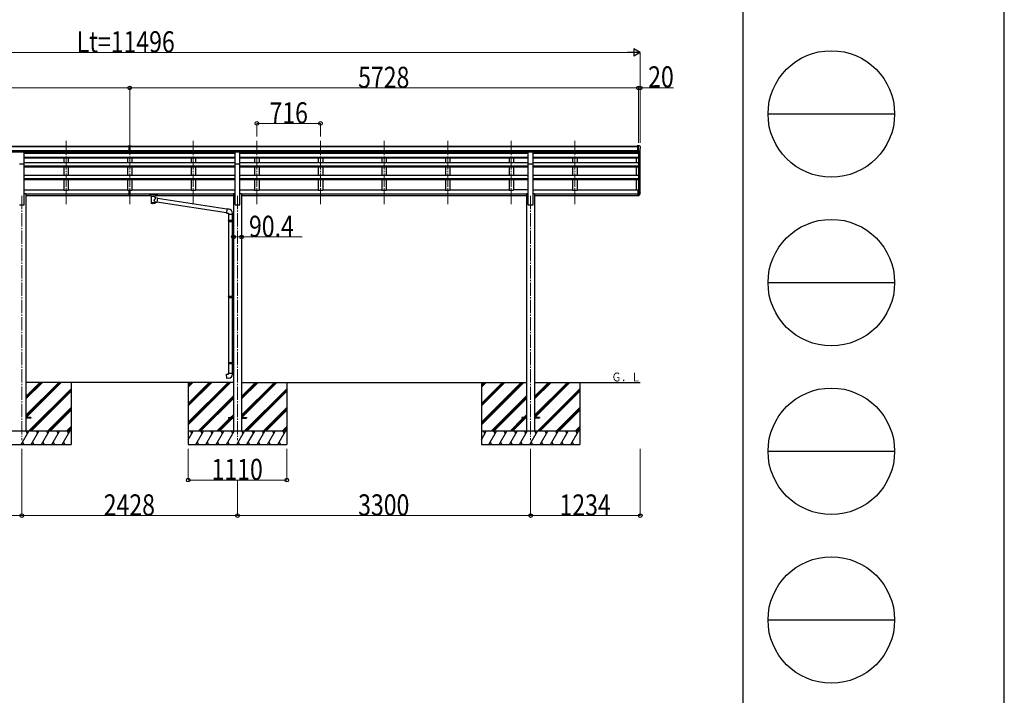
# Model space of a CAD drawing. Units: millimetres. Extents: x 0 to 79895, y 0 to 56430.
# Drawn here: x 68810 to 79895, y 5991 to 13602 of the extents above; entities that cross this region are included whole.
import ezdxf

# ---------------------------------------------------------------- set-up
doc = ezdxf.new("R2010")
doc.units = ezdxf.units.MM
doc.linetypes.add('YCENTER_1', pattern=[13, 10, -1, 1, -1])
for name, color, linetype, lineweight in [('USER1', 3, 'Continuous', 13), ('YKK_12', 2, 'Continuous', 13), ('YKK_13', 4, 'Continuous', 30), ('YKK_A1', 4, 'Continuous', 30), ('YKK_D', 6, 'Continuous', 13), ('YKK_ZWAK', 7, 'Continuous', 30)]:
    doc.layers.add(name, color=color, linetype=linetype, lineweight=lineweight)
doc.styles.add('text-b', font='extslim2.shx', dxfattribs={"width": 0.8, "bigfont": 'extfont2.shx'})

msp = doc.modelspace()

# ---------------------------------------------------------------- linework, layer by layer
at = {"layer": 'YKK_12', "linetype": 'YCENTER_1', "ltscale": 15}
for p, q in [((69332.54638122, 11522.32746298), (69332.54638122, 12237.21601178)), ((70048.54638122, 11522.32746298), (70048.54638122, 12237.21601178)), ((70764.54638122, 11522.32746298), (70764.54638122, 12237.21601178)), ((71480.54638122, 11522.32746298), (71480.54638122, 12237.21601178)), ((72196.54638122, 11522.32746298), (72196.54638122, 12237.21601178)), ((72912.54638122, 11522.32746298), (72912.54638122, 12237.21601178)), ((73628.54638122, 11522.32746298), (73628.54638122, 12237.21601178)), ((74344.54638122, 11522.32746298), (74344.54638122, 12237.21601178)), ((75060.54638122, 11522.32746298), (75060.54638122, 12237.21601178)), ((68834.54660785, 11616.12187248), (68834.54660785, 8866.12247737)), ((71262.54638122, 11616.12187248), (71262.54638122, 8866.12247737)), ((74562.54660785, 11616.12187248), (74562.54660785, 8866.12247737))]:
    msp.add_line(p, q, dxfattribs=at)
at = {"layer": 'YKK_13'}
for p, q in [((68862.04660785, 12109.35561958), (68807.04660785, 12109.35561958)), ((68862.04660785, 11977.65276162), (68862.04660785, 12109.35561958)), ((70032.04674177, 12179.40191463), (70050.04674177, 12179.55899825)), ((70032.04674177, 12171.55899825), (70032.04674177, 12179.40191463)), ((70032.04674177, 12171.55899825), (70042.04674177, 12171.55899825)), ((70042.04674177, 12107.93116131), (70042.04674177, 12173.27171109)), ((70048.54674177, 12170.74163205), (70042.04674177, 12171.13918908)), ((70042.04674177, 12169.55899825), (70055.04674177, 12169.55899825)), ((70042.04674177, 12128.03886851), (70048.54674177, 12127.8762744)), ((70045.30432876, 12126.85595565), (70042.04674177, 12126.93683415)), ((70042.04674177, 12108.9952318), (70048.54674177, 12108.59767477)), ((70048.54674177, 12107.53360428), (70042.04674177, 12107.93116131)), ((70048.54674177, 12126.7754366), (70045.30432876, 12126.85595565)), ((70048.54674177, 12127.8762744), (70055.04674177, 12128.03886851)), ((70051.78915478, 12126.85595565), (70048.54674177, 12126.7754366)), ((70048.54674177, 12108.59767477), (70055.04674177, 12108.9952318)), ((70055.04674177, 12107.93116131), (70048.54674177, 12107.53360428)), ((70055.04674177, 12171.07957957), (70048.54732309, 12170.76227168)), ((70050.04674177, 12179.55899825), (70065.04674177, 12179.42809523)), ((70055.04674177, 12126.93683415), (70051.78915478, 12126.85595565)), ((70055.04674177, 12107.93116131), (70055.04674177, 12173.20848238)), ((70055.04674177, 12171.60263259), (70065.04674177, 12171.68990126)), ((70065.04674177, 12171.68990126), (70065.04674177, 12179.42809523)), ((71290.04638122, 12109.35561958), (71235.04638122, 12109.35561958)), ((71235.04638122, 11977.65276162), (71235.04638122, 12109.35561958)), ((71290.04638122, 11977.65276162), (71290.04638122, 12109.35561958)), ((74590.04660785, 12109.35561958), (74535.04660785, 12109.35561958)), ((74535.04660785, 11977.65276162), (74535.04660785, 12109.35561958)), ((74590.04660785, 11977.65276162), (74590.04660785, 12109.35561958)), ((68807.04660785, 11977.65276162), (68862.04660785, 11977.65276162)), ((71235.04638122, 11977.65276162), (71290.04638122, 11977.65276162)), ((74535.04660785, 11977.65276162), (74590.04660785, 11977.65276162)), ((70042.04716184, 11643.10716307), (70042.04716184, 11680.59043376)), ((70042.04716184, 11643.10716307), (70055.04716184, 11643.10716307)), ((70042.04716184, 11620.86464587), (70042.04716184, 11643.10716307)), ((70055.04716184, 11643.10716307), (70055.04716184, 11680.59043376)), ((70055.04716184, 11620.86464587), (70055.04716184, 11643.10716307)), ((75770.04661452, 11681.41876407), (75770.04661452, 11620.35602173)), ((75770.04661452, 11681.41876407), (75776.54661452, 11681.41876407)), ((75770.04661452, 11643.10716307), (75776.54661452, 11643.10716307)), ((75776.54661452, 11681.41876407), (75776.54661452, 11619.53650191)), ((75782.97962723, 11637.45716307), (75792.73429325, 11655.87218411)), ((75794.15438029, 11655.37816863), (75783.9899902, 11636.20716307)), ((70042.04716184, 11637.70716307), (70055.04716184, 11637.70716307)), ((70042.04716184, 11621.92871637), (70048.54716184, 11621.53115934)), ((70048.54716184, 11620.46708884), (70042.04716184, 11620.86464587)), ((70048.54716184, 11621.53115934), (70055.04716184, 11621.92871637)), ((70055.04716184, 11620.86464587), (70048.54716184, 11620.46708884)), ((70270.04633722, 11634.64307449), (70270.08463175, 11634.83868198)), ((70270.04633722, 11634.64307449), (70270.04633722, 11623.88410397)), ((70270.04633722, 11634.45161694), (70270.04633722, 11632.91039755)), ((70270.04633722, 11623.88410397), (70270.08463175, 11623.68849647)), ((70270.08463175, 11634.83868198), (70270.16723375, 11634.97666226)), ((70270.08463175, 11623.68849647), (70270.16723375, 11623.5505162)), ((70270.16723375, 11634.97666226), (70270.26523763, 11635.06918232)), ((70270.16723375, 11623.5505162), (70270.26523763, 11623.45799614)), ((70270.26523763, 11635.06918232), (70270.36631955, 11635.1298123)), ((70270.26523763, 11623.45799614), (70270.36631955, 11623.39736615)), ((70270.36631955, 11635.1298123), (70270.48722754, 11635.17642599)), ((70270.36631955, 11623.39736615), (70270.48722754, 11623.35075247)), ((70270.48722754, 11635.17642599), (70270.78020757, 11635.23735682)), ((70270.48722754, 11623.35075247), (70270.78020757, 11623.28982164)), ((70270.78020757, 11635.23735682), (70271.27023974, 11635.28479758)), ((70270.78020757, 11623.28982164), (70271.27023974, 11623.24238088)), ((70271.27023974, 11635.28479758), (70271.81208903, 11635.30553146)), ((70271.27023974, 11623.24238088), (70271.81208903, 11623.221647)), ((70271.81208903, 11635.30553146), (70272.04633722, 11635.30747619)), ((70271.81208903, 11623.221647), (70272.04633722, 11623.21970226)), ((70272.04633722, 11635.30747619), (70355.04633722, 11635.30747619)), ((70272.04633722, 11633.12959983), (70355.04633722, 11633.12959983)), ((70272.04633722, 11623.21970226), (70286.54633722, 11623.21970226)), ((70286.54633722, 11616.41160271), (70286.54633722, 11626.68781205)), ((70286.58591682, 11616.46879823), (70286.56084821, 11616.1128939)), ((70286.56084821, 11616.1128939), (70286.80738878, 11615.15495821)), ((70286.80738878, 11615.15495821), (70287.32770577, 11614.27241204)), ((70287.32770577, 11614.27241204), (70288.13180536, 11613.43311975)), ((70288.13180536, 11613.43311975), (70289.2454435, 11612.6353941)), ((70289.2454435, 11612.6353941), (70290.64628342, 11611.91098207)), ((70290.64605735, 11611.91109897), (70290.62922755, 11531.61999218)), ((70336.44633722, 11611.92322034), (70336.67858706, 11612.01646114)), ((70336.44633722, 11594.33899826), (70336.44633722, 11611.92322034)), ((70361.66820561, 11590.43088895), (70336.44633722, 11594.34375218)), ((70336.46344716, 11531.61999218), (70336.44633714, 11548.24790172)), ((70336.44633722, 11547.99587847), (70354.64688903, 11545.1722863)), ((70336.67858706, 11612.01646114), (70338.03493835, 11612.75200789)), ((70338.03493835, 11612.75200789), (70339.1471652, 11613.59929397)), ((70339.1471652, 11613.59929397), (70339.90469922, 11614.46490712)), ((70339.90469922, 11614.46490712), (70340.36576088, 11615.36369876)), ((70340.36576088, 11615.36369876), (70340.53650608, 11616.25024438)), ((70340.54633722, 11616.41160271), (70340.54633722, 11626.68781205)), ((70340.54633722, 11623.21970226), (70355.04633722, 11623.21970226)), ((70361.66820561, 11590.43088895), (70354.64688903, 11545.1722863)), ((71139.58384492, 11425.18171959), (70354.91696315, 11546.91315311)), ((70355.04633722, 11635.30747619), (70355.39891409, 11635.30303904)), ((70355.04633722, 11623.21970226), (70355.39891409, 11623.22413942)), ((70355.39891409, 11635.30303904), (70355.92874343, 11635.2775069)), ((70355.39891409, 11623.22413942), (70355.92874343, 11623.24967156)), ((70355.92874343, 11635.2775069), (70356.37836923, 11635.22717603)), ((70355.92874343, 11623.24967156), (70356.37836923, 11623.30000242)), ((70356.37836923, 11635.22717603), (70356.68210072, 11635.14939239)), ((70356.37836923, 11623.30000242), (70356.68210072, 11623.37778607)), ((70356.68210072, 11635.14939239), (70356.8514756, 11635.05040254)), ((70356.68210072, 11623.37778607), (70356.8514756, 11623.47677592)), ((70356.8514756, 11635.05040254), (70356.97117488, 11634.91223363)), ((70356.8514756, 11623.47677592), (70356.97117488, 11623.61494482)), ((70356.97117488, 11634.91223363), (70357.03854583, 11634.73259308)), ((70356.97117488, 11623.61494482), (70357.03854583, 11623.79458538)), ((70357.03854583, 11634.73259308), (70357.04633722, 11634.64307449)), ((70357.03854583, 11623.79458538), (70357.04633722, 11623.88410397)), ((70357.04633722, 11634.64307449), (70357.04633722, 11623.88410397)), ((71143.25253027, 11467.11498504), (70361.35572507, 11588.41667518)), ((75770.04661452, 11637.70716307), (75776.54661452, 11637.70716307)), ((75770.04661452, 11620.35602173), (75776.54661452, 11620.35602173)), ((75776.54661452, 11636.70716307), (75781.68058912, 11636.70716307)), ((75776.54661452, 11634.70716307), (75781.39191399, 11634.70716307)), ((75776.54661452, 11619.53650191), (75781.39191399, 11619.53650191)), ((75791.56809699, 11638.5234317), (75783.9899902, 11621.03650191)), ((71143.43165115, 11469.16234607), (71139.42248699, 11423.33738996)), ((71139.42248699, 11423.33738996), (71159.34638095, 11421.5942751)), ((71164.26838937, 11467.33936769), (71143.43165115, 11469.16234607)), ((71159.34638095, 11421.5942751), (71159.34638095, 11411.5942751)), ((71205.34638095, 11411.5942751), (71205.34638095, 11422.51060628)), ((71159.34638095, 11411.5942751), (71205.34638095, 11411.5942751)), ((71159.34638122, 11340.06592317), (71160.34638122, 11342.06592317)), ((71159.34638122, 11340.06592317), (71203.34638122, 11340.06592317)), ((71159.34638122, 11340.06592317), (71159.34638122, 11332.06592317)), ((71159.34638122, 11332.06592317), (71203.34638122, 11332.06592317)), ((71159.34638122, 11332.06592317), (71160.34638122, 11330.06592317)), ((71160.34638122, 11342.06592317), (71203.34638122, 11342.06592317)), ((71160.34638122, 11330.06592317), (71203.34638122, 11330.06592317)), ((71161.34638095, 11411.5942751), (71161.34638095, 11342.06592317)), ((71161.34638095, 11330.06592317), (71161.34638095, 10485.87817204)), ((71198.86909287, 11340.06592317), (71198.43985816, 11342.06592317)), ((71198.86909287, 11332.06592317), (71198.43985816, 11330.06592317)), ((71198.86909287, 11340.06592317), (71198.86909287, 11332.06592317)), ((71201.34638122, 11344.56592317), (71217.34638122, 11345.03651141)), ((71201.34638122, 11342.56592317), (71201.34638122, 11344.56592317)), ((71201.34638122, 11342.56592317), (71203.34638122, 11342.56592317)), ((71201.34638122, 11329.56592317), (71203.34638122, 11329.56592317)), ((71201.34638122, 11327.56592317), (71201.34638122, 11329.56592317)), ((71201.34638122, 11327.56592317), (71217.34638122, 11327.09533494)), ((71203.34638095, 11411.5942751), (71203.34638095, 11344.6247467)), ((71203.34638122, 11329.56592317), (71203.34638122, 11342.56592317)), ((71203.34638095, 11327.50709965), (71203.34638095, 10488.43699557)), ((71217.34638122, 11345.03651141), (71217.34638122, 11327.09533494)), ((71159.34638122, 10483.87817204), (71160.34638122, 10485.87817204)), ((71159.34638122, 10483.87817204), (71203.34638122, 10483.87817204)), ((71159.34638122, 10483.87817204), (71159.34638122, 10475.87817204)), ((71159.34638122, 10475.87817204), (71203.34638122, 10475.87817204)), ((71159.34638122, 10475.87817204), (71160.34638122, 10473.87817204)), ((71160.34638122, 10485.87817204), (71203.34638122, 10485.87817204)), ((71160.34638122, 10473.87817204), (71203.34638122, 10473.87817204)), ((71161.34638095, 10473.87817204), (71161.34638095, 9740.71820885)), ((71198.86909287, 10483.87817204), (71198.43985816, 10485.87817204)), ((71198.86909287, 10475.87817204), (71198.43985816, 10473.87817204)), ((71198.86909287, 10483.87817204), (71198.86909287, 10475.87817204)), ((71201.34638122, 10488.37817204), (71217.34638122, 10488.84876028)), ((71201.34638122, 10486.37817204), (71201.34638122, 10488.37817204)), ((71201.34638122, 10486.37817204), (71203.34638122, 10486.37817204)), ((71201.34638122, 10473.37817204), (71203.34638122, 10473.37817204)), ((71201.34638122, 10471.37817204), (71201.34638122, 10473.37817204)), ((71201.34638122, 10471.37817204), (71217.34638122, 10470.90758381)), ((71203.34638122, 10473.37817204), (71203.34638122, 10486.37817204)), ((71203.34638095, 10471.31934852), (71203.34638095, 9743.27703237)), ((71217.34638122, 10488.84876028), (71217.34638122, 10470.90758381)), ((71159.34638122, 9738.71820885), (71160.34638122, 9740.71820885)), ((71159.34638122, 9738.71820885), (71203.34638122, 9738.71820885)), ((71159.34638122, 9738.71820885), (71159.34638122, 9730.71820885)), ((71159.34638122, 9730.71820885), (71203.34638122, 9730.71820885)), ((71159.34638122, 9730.71820885), (71160.34638122, 9728.71820885)), ((71160.34638122, 9740.71820885), (71203.34638122, 9740.71820885)), ((71160.34638122, 9728.71820885), (71203.34638122, 9728.71820885)), ((71161.34638095, 9728.71820885), (71161.34638095, 9618.71765438)), ((71198.86909287, 9738.71820885), (71198.43985816, 9740.71820885)), ((71198.86909287, 9730.71820885), (71198.43985816, 9728.71820885)), ((71198.86909287, 9738.71820885), (71198.86909287, 9730.71820885)), ((71201.34638122, 9743.21820885), (71217.34638122, 9743.68879709)), ((71201.34638122, 9741.21820885), (71201.34638122, 9743.21820885)), ((71201.34638122, 9741.21820885), (71203.34638122, 9741.21820885)), ((71201.34638122, 9728.21820885), (71203.34638122, 9728.21820885)), ((71201.34638122, 9726.21820885), (71201.34638122, 9728.21820885)), ((71201.34638122, 9726.21820885), (71217.34638122, 9725.74762062)), ((71203.34638122, 9728.21820885), (71203.34638122, 9741.21820885)), ((71203.34638095, 9726.15938533), (71203.34638095, 9618.71765438)), ((71217.34638122, 9743.68879709), (71217.34638122, 9725.74762062)), ((71139.42248699, 9606.97453953), (71159.34638095, 9608.71765438)), ((71143.43165115, 9561.14958342), (71139.42248699, 9606.97453953)), ((71164.26838937, 9562.9725618), (71143.43165115, 9561.14958342)), ((71159.34638095, 9618.71765438), (71205.34638095, 9618.71765438)), ((71159.34638095, 9608.71765438), (71159.34638095, 9618.71765438)), ((71205.34638095, 9618.71765438), (71205.34638095, 9607.80132321)), ((68934.54660785, 9120.62234995), (68879.74660785, 9120.62234995)), ((68934.54660785, 9111.62234995), (68879.74660785, 9111.62234995)), ((68934.54660785, 9120.62234995), (68934.54660785, 9111.62234995)), ((71162.54638122, 9120.62234995), (71162.54638122, 9111.62234995)), ((71162.54638122, 9120.62234995), (71217.34638122, 9120.62234995)), ((71162.54638122, 9111.62234995), (71217.34638122, 9111.62234995)), ((71307.74638122, 9120.62234995), (71362.54638122, 9120.62234995)), ((71307.74638122, 9111.62234995), (71362.54638122, 9111.62234995)), ((71362.54638122, 9120.62234995), (71362.54638122, 9111.62234995)), ((74462.54660785, 9120.62234995), (74462.54660785, 9111.62234995)), ((74517.34660785, 9120.62234995), (74462.54660785, 9120.62234995)), ((74517.34660785, 9111.62234995), (74462.54660785, 9111.62234995)), ((74662.54660785, 9120.62234995), (74607.74660785, 9120.62234995)), ((74662.54660785, 9111.62234995), (74607.74660785, 9111.62234995)), ((74662.54660785, 9120.62234995), (74662.54660785, 9111.62234995))]:
    msp.add_line(p, q, dxfattribs=at)
at = {"layer": 'YKK_13', "linetype": 'Continuous', "ltscale": 0.5}
for p, q in [((75770.04664949, 12179.59297335), (75760.04664949, 12179.50570467)), ((75760.04664949, 12177.98970491), (75760.04664949, 12179.50570467)), ((75770.04664949, 12107.60863192), (75770.04664949, 12179.59297335)), ((75788.54664949, 12179.59297335), (75770.04664949, 12179.59297335)), ((75770.04664949, 12107.60863192), (75776.54664949, 12107.60863192)), ((75776.54664949, 12106.60863174), (75776.54664949, 12179.59297335)), ((75776.54664949, 12106.60863174), (75781.75581119, 12106.92723772)), ((75784.17074178, 12108.42164212), (75793.44635513, 12124.4874757)), ((75788.54664949, 12179.59297335), (75790.87883095, 12179.45033102)), ((75791.63693446, 12179.02577266), (75795.70365736, 12173.21789046)), ((75798.54664949, 12170.22200186), (75798.54664949, 12169.59297335))]:
    msp.add_line(p, q, dxfattribs=at)
for centre, radius, start, end in [((75781.57266557, 12109.92164212), 3.000000000000048, 273.5, 330), ((75790.81778242, 12178.45219622), 1.000000000000044, 35, 86.5), ((75596.54664949, 12169.59297335), 201.9999999992732, 347.09738861, 0), ((75795.54664949, 12170.22200186), 3, 0, 87)]:
    msp.add_arc(centre, radius, start, end, dxfattribs=at)
at = {"layer": 'YKK_13'}
for centre, radius, start, end in [((75663.32831605, 11674.60145277), 133.2181107090971, 344.28698066, 356.72013073), ((75708.59858497, 11681.82620928), 88.0513591085322, 342.78928873, 2.77607645), ((75707.8862349, 11677.54713731), 89.07107320445203, 345.58811616, 5.50423588), ((75781.39191399, 11637.70716307), 3.000000000000028, 270, 330), ((75781.39191399, 11622.53650191), 3.000000000000028, 270, 330), ((75781.68058912, 11638.20716307), 1.5, 270, 330), ((71160.34638095, 11422.51060628), 45, 0, 85), ((71160.34638095, 9607.80132321), 45, 275, 0)]:
    msp.add_arc(centre, radius, start, end, dxfattribs=at)
for centre, major_axis, ratio, start_param, end_param in [((70073.11735413, 12169.25003068), (24.56991946017126, -1.514131191395279), 0.121868471501865, 3.142223818116908, 3.14910270607964), ((70313.54633722, 11626.68781205), (26.99999999999999, 0), 0.1221757840015627, 0, 3.141592653589792), ((70313.54633736, 11544.0602331), (22.91440380549193, 0), 0.1228654926008872, 3.14159265358949, 6.283185307179789), ((70324.54633722, 11616.41160271), (16, 0), 0.3613559011241847, 6.263697859163545, 6.283185307179585)]:
    msp.add_ellipse(centre, major_axis=major_axis, ratio=ratio, start_param=start_param, end_param=end_param, dxfattribs=at)
at = {"layer": 'YKK_13', "extrusion": (0, 0, -1)}
for centre, major_axis, ratio, start_param, end_param in [((70272.04633722, 11632.91039755), (1.999999999999544, 0), 0.1096011381422635, 3.141592653589792, 4.712388980384691), ((70313.54633736, 11531.61999218), (22.9171098040346, 0), 0.1019548581968692, 6.282972257013097, 9.424820703000954), ((70313.53448835, 11611.45842955), (22.92473574853007, 0.4193945881991695), 0.0724698560727054, 0.0008089335509163, 1.571605260346284), ((70313.53448835, 11609.83496293), (22.92473574853007, 0.4193945881991695), 0.0724698560727054, 0.0008089335509163, 1.571605260346284), ((70313.54633722, 11567.79859509), (-22.81048486132112, -26.62211759746343), 0.234428731629539, 3.15633337052783, 4.59763806378671), ((70316.10154239, 11570.44286713), (20.32261246072071, -22.24890981936413), 0.0455346730117739, 4.975650738424162, 6.244189857984202), ((70355.04633722, 11632.91039755), (2, 0), 0.1096011381422386, 4.712388980384691, 6.283185307179585)]:
    msp.add_ellipse(centre, major_axis=major_axis, ratio=ratio, start_param=start_param, end_param=end_param, dxfattribs=at)
at = {"layer": 'YKK_13', "extrusion": (0, 0, -0.9999999999999998)}
for centre in [(70313.55810047, 11611.45842357), (70313.55810047, 11609.83495695)]:
    msp.add_ellipse(centre, major_axis=(-22.91175602801576, 0.4159355632964063), ratio=0.0725108805799637, start_param=4.711586047819244, end_param=6.282382374614702, dxfattribs=at)
at = {"layer": 'YKK_A1'}
for p, q in [((64327.0463429, 12177.98970491), (70032.04674177, 12177.98970491)), ((64327.0463429, 12172.64154139), (70032.04674177, 12172.64154139)), ((64327.0463429, 12129.11282364), (70042.04684637, 12129.10932749)), ((64327.0463429, 12111.44159691), (70042.04684637, 12111.44159691)), ((68862.04660785, 12108.94936268), (70042.04684637, 12108.94936268)), ((70048.5464815, 12093.2114219), (68862.04660785, 12093.21153075)), ((69307.54638122, 12108.98482143), (69307.54638122, 12093.21162125)), ((69357.54638122, 12108.98482143), (69357.54638122, 12093.21161666)), ((70023.54638122, 12108.98482143), (70023.54638122, 12093.21162125)), ((70042.04674177, 12172.64154139), (70042.04684637, 12172.64154139)), ((71235.04638122, 12093.21183854), (70048.54638003, 12093.21194739)), ((70055.0463429, 12172.64154139), (70055.04674177, 12172.64154139)), ((70055.0463429, 12129.11282364), (75770.04684637, 12129.10932749)), ((70055.0463429, 12111.44159691), (75770.04684637, 12111.44159691)), ((71235.04638122, 12109.06780907), (70055.0463429, 12109.06780907)), ((70065.04674177, 12177.98970491), (75770.04684637, 12177.98970491)), ((70065.04674177, 12172.64154139), (75770.04684637, 12172.64154139)), ((70073.54638122, 12108.98482143), (70073.54638122, 12093.21161666)), ((70739.54638122, 12108.98482143), (70739.54638122, 12093.21175262)), ((70789.54638122, 12108.98482143), (70789.54638122, 12093.21174804)), ((71290.04638122, 12109.06780907), (74535.04660785, 12109.06780907)), ((74535.04660785, 12093.21153579), (71290.04638122, 12093.21183349)), ((71455.54638122, 12108.98482143), (71455.54638122, 12093.21175262)), ((71505.54638122, 12108.98482143), (71505.54638122, 12093.21174804)), ((72171.54638122, 12108.98482143), (72171.54638122, 12093.21175262)), ((72221.54638122, 12108.98482143), (72221.54638122, 12093.21174804)), ((72887.54638122, 12108.98482143), (72887.54638122, 12093.21168694)), ((72937.54638122, 12108.98482143), (72937.54638122, 12093.21168235)), ((73603.54638122, 12108.98482143), (73603.54638122, 12093.21162125)), ((73653.54638122, 12108.98482143), (73653.54638122, 12093.21161666)), ((74319.54638122, 12108.98482143), (74319.54638122, 12093.21162125)), ((74369.54638122, 12108.98482143), (74369.54638122, 12093.21161666)), ((74590.04660785, 12108.94936268), (75770.04684637, 12108.94936268)), ((75776.5464815, 12093.2114219), (74590.04660785, 12093.21153075)), ((75035.54638122, 12108.98482143), (75035.54638122, 12093.21162125)), ((75085.54638122, 12108.98482143), (75085.54638122, 12093.21161666)), ((75751.5466021, 12109.06780907), (75751.5466021, 12093.21193913)), ((75776.54664637, 12106.60862704), (75776.54665567, 11681.41876407)), ((75782.54664949, 12107.08412579), (75782.54664949, 11636.98244292)), ((75792.26330713, 12122.43824879), (75792.26330713, 11654.98304868)), ((75796.54631651, 11677.55557035), (75796.5466831, 12141.23779676)), ((68862.04660785, 12051.51372082), (70048.54663508, 12051.51372082)), ((68862.04660785, 12049.82394776), (70048.54663511, 12049.82394776)), ((68862.04660785, 12045.41468619), (70048.5466352, 12045.41468619)), ((68862.04660785, 11994.4402378), (70048.54663621, 11994.4402378)), ((68862.04660785, 11516.12187248), (68862.04660785, 11977.65276162)), ((69307.54638122, 12045.41468619), (69307.54638122, 11994.4402378)), ((69357.54638122, 12045.41468619), (69357.54638122, 11994.4402378)), ((70023.54638122, 12045.41468619), (70023.54638122, 11994.4402378)), ((70048.54634493, 12051.51372082), (71235.04638122, 12051.51372082)), ((70048.54634489, 12049.82394776), (71235.04638122, 12049.82394776)), ((70048.54634481, 12045.41468619), (71235.04638122, 12045.41468619)), ((70048.5463438, 11994.4402378), (71235.04638122, 11994.4402378)), ((70073.54638122, 12045.41468619), (70073.54638122, 11994.4402378)), ((70739.54638122, 12045.41468619), (70739.54638122, 11994.4402378)), ((70789.54638122, 12045.41468619), (70789.54638122, 11994.4402378)), ((71235.04638122, 11516.12187248), (71235.04638122, 11977.65276162)), ((71290.04638122, 12051.51372082), (74535.04660785, 12051.51372082)), ((71290.04638122, 12049.82394776), (74535.04660785, 12049.82394776)), ((71290.04638122, 12045.41468619), (74535.04660785, 12045.41468619)), ((71290.04638122, 11994.4402378), (74535.04660785, 11994.4402378)), ((71290.04638122, 11516.12187248), (71290.04638122, 11977.65276162)), ((71455.54638122, 12045.41468619), (71455.54638122, 11994.4402378)), ((71505.54638122, 12045.41468619), (71505.54638122, 11994.4402378)), ((72171.54638122, 12045.41468619), (72171.54638122, 11994.4402378)), ((72221.54638122, 12045.41468619), (72221.54638122, 11994.4402378)), ((72887.54638122, 12045.41468619), (72887.54638122, 11994.4402378)), ((72937.54638122, 12045.41468619), (72937.54638122, 11994.4402378)), ((73603.54638122, 12045.41468619), (73603.54638122, 11994.4402378)), ((73653.54638122, 12045.41468619), (73653.54638122, 11994.4402378)), ((74319.54638122, 12045.41468619), (74319.54638122, 11994.4402378)), ((74369.54638122, 12045.41468619), (74369.54638122, 11994.4402378)), ((74535.04660785, 11516.12187248), (74535.04660785, 11977.65276162)), ((74590.04660785, 12051.51372082), (75776.54663508, 12051.51372082)), ((74590.04660785, 12049.82394776), (75776.54663511, 12049.82394776)), ((74590.04660785, 12045.41468619), (75776.5466352, 12045.41468619)), ((74590.04660785, 11994.4402378), (75776.54663621, 11994.4402378)), ((74590.04660785, 11516.12187248), (74590.04660785, 11977.65276162)), ((75035.54638122, 12045.41468619), (75035.54638122, 11994.4402378)), ((75085.54638122, 12045.41468619), (75085.54638122, 11994.4402378)), ((75751.54661116, 12045.41468619), (75751.54661116, 11994.4402378)), ((68862.04660785, 11953.78820313), (70048.54659779, 11953.78820313)), ((68862.04660785, 11952.10572296), (70048.54659671, 11952.10572296)), ((68862.04660785, 11945.38373706), (70048.70988099, 11945.38373706)), ((69307.54638122, 11945.38373706), (69307.54638122, 11848.69647546)), ((69357.54638122, 11945.38373706), (69357.54638122, 11848.69647546)), ((70023.54638122, 11945.38373706), (70023.54638122, 11848.69647546)), ((70048.54638122, 11953.78820313), (71235.04638122, 11953.78820313)), ((70048.54638122, 11952.10572296), (71235.04638122, 11952.10572296)), ((70048.70967168, 11945.38373706), (71235.04638122, 11945.38373706)), ((70073.54638122, 11945.38373706), (70073.54638122, 11848.69647546)), ((70739.54638122, 11945.38373706), (70739.54638122, 11848.69647546)), ((70789.54638122, 11945.38373706), (70789.54638122, 11848.69647546)), ((71290.04638122, 11953.78820313), (74535.04660785, 11953.78820313)), ((71290.04638122, 11952.10572296), (74535.04660785, 11952.10572296)), ((71290.04638122, 11945.38373706), (74535.04660785, 11945.38373706)), ((71455.54638122, 11945.38373706), (71455.54638122, 11848.69647546)), ((71505.54638122, 11945.38373706), (71505.54638122, 11848.69647546)), ((72171.54638122, 11945.38373706), (72171.54638122, 11848.69647546)), ((72221.54638122, 11945.38373706), (72221.54638122, 11848.69647546)), ((72887.54638122, 11945.38373706), (72887.54638122, 11848.69647546)), ((72937.54638122, 11945.38373706), (72937.54638122, 11848.69647546)), ((73603.54638122, 11945.38373706), (73603.54638122, 11848.69647546)), ((73653.54638122, 11945.38373706), (73653.54638122, 11848.69647546)), ((74319.54638122, 11945.38373706), (74319.54638122, 11848.69647546)), ((74369.54638122, 11945.38373706), (74369.54638122, 11848.69647546)), ((74590.04660785, 11953.78820313), (75776.54659779, 11953.78820313)), ((74590.04660785, 11952.10572296), (75776.54659671, 11952.10572296)), ((74590.04660785, 11945.38373706), (75776.70988099, 11945.38373706)), ((75035.54638122, 11945.38373706), (75035.54638122, 11848.69647546)), ((75085.54638122, 11945.38373706), (75085.54638122, 11848.69647546)), ((75751.54661116, 11945.38373706), (75751.54661116, 11848.69647546)), ((68862.04660785, 11848.69647546), (70048.54663909, 11848.69647546)), ((70048.54650137, 11809.23025481), (68862.04660785, 11809.23025481)), ((70048.54650031, 11807.55201954), (68862.04660785, 11807.55201954)), ((70048.54649278, 11798.50775729), (68862.04660785, 11798.50775729)), ((69307.54638122, 11798.50775729), (69307.54638122, 11680.59043376)), ((69357.54638122, 11798.50775729), (69357.54638122, 11680.59043376)), ((70023.54638122, 11798.50775729), (70023.54638122, 11680.59043376)), ((70048.54634091, 11848.69647546), (71235.04638122, 11848.69647546)), ((71235.04638122, 11809.23025481), (70048.54638122, 11809.23025481)), ((71235.04638122, 11807.55201954), (70048.54638122, 11807.55201954)), ((71235.04638122, 11798.50775729), (70048.54638122, 11798.50775729)), ((70073.54638122, 11798.50775729), (70073.54638122, 11680.59043376)), ((70739.54638122, 11798.50775729), (70739.54638122, 11680.59043376)), ((70789.54638122, 11798.50775729), (70789.54638122, 11680.59043376)), ((71290.04638122, 11848.69647546), (74535.04660785, 11848.69647546)), ((74535.04660785, 11809.23025481), (71290.04638122, 11809.23025481)), ((74535.04660785, 11807.55201954), (71290.04638122, 11807.55201954)), ((74535.04660785, 11798.50775729), (71290.04638122, 11798.50775729)), ((71455.54638122, 11798.50775729), (71455.54638122, 11680.59043376)), ((71505.54638122, 11798.50775729), (71505.54638122, 11680.59043376)), ((72171.54638122, 11798.50775729), (72171.54638122, 11680.59043376)), ((72221.54638122, 11798.50775729), (72221.54638122, 11680.59043376)), ((72887.54638122, 11798.50775729), (72887.54638122, 11680.59043376)), ((72937.54638122, 11798.50775729), (72937.54638122, 11680.59043376)), ((73603.54638122, 11798.50775729), (73603.54638122, 11680.59043376)), ((73653.54638122, 11798.50775729), (73653.54638122, 11680.59043376)), ((74319.54638122, 11798.50775729), (74319.54638122, 11680.59043376)), ((74369.54638122, 11798.50775729), (74369.54638122, 11680.59043376)), ((74590.04660785, 11848.69647546), (75776.54663909, 11848.69647546)), ((75776.54650137, 11809.23025481), (74590.04660785, 11809.23025481)), ((75776.54650031, 11807.55201954), (74590.04660785, 11807.55201954)), ((75776.54649278, 11798.50775729), (74590.04660785, 11798.50775729)), ((75035.54638122, 11798.50775729), (75035.54638122, 11680.59043376)), ((75085.54638122, 11798.50775729), (75085.54638122, 11680.59043376)), ((75751.54661116, 11798.50775729), (75751.54661116, 11680.59043376)), ((68862.04660785, 11685.39053119), (69307.54642538, 11685.39053119)), ((68862.04660785, 11642.50274737), (68879.74660785, 11642.50274737)), ((68879.74660785, 11642.50274737), (68879.74660785, 8966.12247737)), ((68879.74660785, 11641.08582426), (70042.0466788, 11641.08582426)), ((68879.74660785, 11639.70516532), (70042.0466788, 11639.70516532)), ((69307.54638122, 11680.59043376), (69357.54638122, 11680.59043376)), ((69357.54638122, 11685.39053119), (70023.54642538, 11685.39053119)), ((70023.54638122, 11680.59043376), (70073.54638122, 11680.59043376)), ((70055.04637786, 11641.08582426), (71217.34638122, 11641.08582426)), ((70055.04637786, 11639.70516532), (71217.34638122, 11639.70516532)), ((70073.54638122, 11685.39053119), (70739.54638122, 11685.39053119)), ((70739.54638122, 11680.59043376), (70789.54638122, 11680.59043376)), ((70789.54638122, 11685.39053119), (71235.04638122, 11685.39053119)), ((71217.34638122, 11642.50274737), (71217.34638122, 8966.12247737)), ((71217.34638122, 11642.50274737), (71235.04638122, 11642.50274737)), ((71290.04638122, 11685.39053119), (71455.54638122, 11685.39053119)), ((71290.04638122, 11642.50274737), (71307.74638122, 11642.50274737)), ((71307.74638122, 11642.50274737), (71307.74638122, 8966.12247737)), ((71307.74638122, 11641.08582426), (74517.34660785, 11641.08582426)), ((71307.74638122, 11639.70516532), (74517.34660785, 11639.70516532)), ((71455.54638122, 11680.59043376), (71505.54638122, 11680.59043376)), ((71505.54638122, 11685.39053119), (72171.54638122, 11685.39053119)), ((72171.54638122, 11680.59043376), (72221.54638122, 11680.59043376)), ((72221.54638122, 11685.39053119), (72887.54638122, 11685.39053119)), ((72887.54638122, 11680.59043376), (72937.54638122, 11680.59043376)), ((72937.54638122, 11685.39053119), (73603.54638122, 11685.39053119)), ((73603.54638122, 11680.59043376), (73653.54638122, 11680.59043376)), ((73653.54638122, 11685.39053119), (74319.54638122, 11685.39053119)), ((74319.54638122, 11680.59043376), (74369.54638122, 11680.59043376)), ((74535.04660785, 11685.39053119), (74369.54638122, 11685.39053119)), ((74517.34660785, 11642.50274737), (74535.04660785, 11642.50274737)), ((74517.34660785, 11642.50274737), (74517.34660785, 8966.12247737)), ((74590.04660785, 11685.39053119), (75035.54642538, 11685.39053119)), ((74590.04660785, 11642.50274737), (74607.74660785, 11642.50274737)), ((74607.74660785, 11642.50274737), (74607.74660785, 8966.12247737)), ((74607.74660785, 11641.08582426), (75770.0466788, 11641.08582426)), ((74607.74660785, 11639.70516532), (75770.0466788, 11639.70516532)), ((75035.54638122, 11680.59043376), (75085.54638122, 11680.59043376)), ((75085.54638122, 11685.39053119), (75751.54642538, 11685.39053119)), ((75770.04661452, 11680.59043376), (75751.54661116, 11680.59043376)), ((68879.74660785, 11622.52841016), (70042.0466788, 11622.52841016)), ((70055.04637786, 11622.52841016), (70286.54633722, 11622.52841016)), ((70340.54633722, 11622.52841016), (71217.34638122, 11622.52841016)), ((71307.74638122, 11622.52841016), (74517.34660785, 11622.52841016)), ((74607.74660785, 11622.52841016), (75770.0466788, 11622.52841016)), ((68807.04660785, 11516.12187248), (68862.04660785, 11516.12187248)), ((71235.04638122, 11516.12187248), (71290.04638122, 11516.12187248)), ((74535.04660785, 11516.12187248), (74590.04660785, 11516.12187248)), ((71217.34638122, 9516.12234995), (68879.74660785, 9516.12234995)), ((69389.54660785, 9516.12234995), (69389.54660785, 8816.12337689)), ((70707.54638122, 9516.12234995), (70707.54638122, 8816.12337689)), ((71307.74638122, 9516.12234995), (74517.34660785, 9516.12234995)), ((71817.54638122, 9516.12234995), (71817.54638122, 8816.12337689)), ((74007.54660785, 9516.12234995), (74007.54660785, 8816.12337689)), ((74607.74660785, 9516.12234995), (75796.54642108, 9516.12234995)), ((75117.54660785, 9516.12234995), (75117.54660785, 8816.12337689))]:
    msp.add_line(p, q, dxfattribs=at)
at = {"layer": 'YKK_A1', "linetype": 'Continuous'}
for p, q in [((68879.74660785, 9146.64672002), (69249.22622966, 9516.12234995)), ((68879.74660785, 9132.50466606), (69263.368383, 9516.12234995)), ((68879.74660785, 9330.49251351), (69065.3780525, 9516.12234995)), ((68879.74660785, 9344.63500234), (69051.23578436, 9516.12234995)), ((68879.74660785, 9358.77705631), (69037.09360148, 9516.12234995)), ((68882.00680015, 9120.62234995), (69277.51022659, 9516.12234995)), ((68911.35470918, 8966.12290386), (69389.54660785, 9444.31098131)), ((68925.49705658, 8966.12290386), (69389.54660785, 9430.16901251)), ((70707.54638122, 9066.94758111), (71156.72600304, 9516.12234995)), ((70707.54638122, 9052.80551604), (71170.86815637, 9516.12234995)), ((70707.54638122, 9038.6628677), (71185.00999996, 9516.12234995)), ((70707.54638122, 9250.79320399), (70972.87782588, 9516.12234995)), ((70707.54638122, 9264.93585233), (70958.73555773, 9516.12234995)), ((70707.54638122, 9279.07791739), (70944.59337485, 9516.12234995)), ((70707.54638122, 9462.92399436), (70760.74519769, 9516.12234995)), ((70707.54638122, 9477.06621815), (70746.60292955, 9516.12234995)), ((70707.54638122, 9491.20825368), (70732.46074667, 9516.12234995)), ((71307.74638122, 9146.64672002), (71677.22600304, 9516.12234995)), ((71307.74638122, 9132.50466606), (71691.36815637, 9516.12234995)), ((71307.74638122, 9330.49251351), (71493.37782588, 9516.12234995)), ((71307.74638122, 9344.63500234), (71479.23555773, 9516.12234995)), ((71307.74638122, 9358.77705631), (71465.09337485, 9516.12234995)), ((71310.00657353, 9120.62234995), (71705.50999996, 9516.12234995)), ((71339.35448255, 8966.12290386), (71817.54638122, 9444.31098131)), ((71353.49682995, 8966.12290386), (71817.54638122, 9430.16901251)), ((74007.54660785, 9066.94758111), (74456.72622966, 9516.12234995)), ((74007.54660785, 9052.80551604), (74470.868383, 9516.12234995)), ((74007.54660785, 9038.6628677), (74485.01022659, 9516.12234995)), ((74007.54660785, 9250.79320399), (74272.8780525, 9516.12234995)), ((74007.54660785, 9264.93585233), (74258.73578436, 9516.12234995)), ((74007.54660785, 9279.07791739), (74244.59360148, 9516.12234995)), ((74007.54660785, 9462.92399436), (74060.74542432, 9516.12234995)), ((74007.54660785, 9477.06621815), (74046.60315618, 9516.12234995)), ((74007.54660785, 9491.20825368), (74032.4609733, 9516.12234995)), ((74607.74660785, 9146.64672002), (74977.22622966, 9516.12234995)), ((74607.74660785, 9132.50466606), (74991.368383, 9516.12234995)), ((74607.74660785, 9330.49251351), (74793.3780525, 9516.12234995)), ((74607.74660785, 9344.63500234), (74779.23578436, 9516.12234995)), ((74607.74660785, 9358.77705631), (74765.09360148, 9516.12234995)), ((74610.00680015, 9120.62234995), (75005.51022659, 9516.12234995)), ((74639.35470918, 8966.12290386), (75117.54660785, 9444.31098131)), ((74653.49705658, 8966.12290386), (75117.54660785, 9430.16901251)), ((68939.64043892, 8966.12290386), (69389.54660785, 9416.02751548)), ((70818.85448255, 8966.12290386), (71217.34638122, 9364.61161819)), ((70832.99682995, 8966.12290386), (71217.34638122, 9350.46960378)), ((70847.14021229, 8966.12290386), (71217.34638122, 9336.32779136)), ((71367.64021229, 8966.12290386), (71817.54638122, 9416.02751548)), ((74118.85470918, 8966.12290386), (74517.34660785, 9364.61161819)), ((74132.99705658, 8966.12290386), (74517.34660785, 9350.46960378)), ((74147.14043892, 8966.12290386), (74517.34660785, 9336.32779136)), ((74667.64043892, 8966.12290386), (75117.54660785, 9416.02751548)), ((69123.48785113, 8966.12290386), (69389.54660785, 9232.18001798)), ((69137.63035332, 8966.12290386), (69389.54660785, 9218.03810728)), ((69151.77250583, 8966.12290386), (69389.54660785, 9203.89604689)), ((71551.48762451, 8966.12290386), (71817.54638122, 9232.18001798)), ((71565.63012669, 8966.12290386), (71817.54638122, 9218.03810728)), ((71579.7722792, 8966.12290386), (71817.54638122, 9203.89604689)), ((74851.48785113, 8966.12290386), (75117.54660785, 9232.18001798)), ((74865.63035332, 8966.12290386), (75117.54660785, 9218.03810728)), ((74879.77250583, 8966.12290386), (75117.54660785, 9203.89604689)), ((71030.98762451, 8966.12290386), (71176.48796888, 9111.62234995)), ((71045.13012669, 8966.12290386), (71190.63017987, 9111.62234995)), ((71059.2722792, 8966.12290386), (71204.77231212, 9111.62234995)), ((71185.48802445, 9120.62234995), (71217.34638122, 9152.48051004)), ((71199.63021742, 9120.62234995), (71217.34638122, 9138.33843983)), ((71213.77234841, 9120.62234995), (71217.34638122, 9124.19636834)), ((74330.98785113, 8966.12290386), (74476.48819551, 9111.62234995)), ((74345.13035332, 8966.12290386), (74490.6304065, 9111.62234995)), ((74359.27250583, 8966.12290386), (74504.77253874, 9111.62234995)), ((74485.48825107, 9120.62234995), (74517.34660785, 9152.48051004)), ((74499.63044405, 9120.62234995), (74517.34660785, 9138.33843983)), ((74513.77257504, 9120.62234995), (74517.34660785, 9124.19636834)), ((69335.61991804, 8966.12290386), (69389.54660785, 9020.04926074)), ((69349.76242023, 8966.12290386), (69389.54660785, 9005.90692549)), ((69363.90457274, 8966.12290386), (69389.54660785, 8991.76483556)), ((71763.61969142, 8966.12290386), (71817.54638122, 9020.04926074)), ((71777.7621936, 8966.12290386), (71817.54638122, 9005.90692549)), ((71791.90434611, 8966.12290386), (71817.54638122, 8991.76483556)), ((75063.61991804, 8966.12290386), (75117.54660785, 9020.04926074)), ((75077.76242023, 8966.12290386), (75117.54660785, 9005.90692549)), ((75091.90457274, 8966.12290386), (75117.54660785, 8991.76483556)), ((69389.54660785, 8966.12290386), (68279.54660785, 8966.12290386)), ((68825.70308055, 8816.12337689), (68912.30586375, 8966.12290386)), ((68897.30537547, 8940.14153485), (68882.30391063, 8966.12436871)), ((68941.17329539, 8816.12337689), (69027.77607859, 8966.12290386)), ((69012.77559031, 8940.14177899), (68997.77510203, 8966.12339214)), ((69056.64351023, 8816.12337689), (69143.24629344, 8966.12290386)), ((69113.24580516, 8966.12290386), (69128.2460493, 8940.14202313)), ((69172.1132368, 8816.12337689), (69258.71602, 8966.12290386)), ((69228.71553172, 8966.12290386), (69243.71577586, 8940.14202313)), ((69287.58296336, 8816.12337689), (69374.18574656, 8966.12290386)), ((69344.18525828, 8966.12290386), (69359.18550242, 8940.14202313)), ((71817.54638122, 8966.12290386), (70707.54638122, 8966.12290386)), ((70707.54638122, 8870.15297488), (70762.95497564, 8966.12290386)), ((70747.9535108, 8940.13978008), (70732.95180182, 8966.12241558)), ((70791.82240729, 8816.12337689), (70878.4254724, 8966.12339214)), ((70863.42400756, 8940.14026837), (70848.42229857, 8966.12290386)), ((70907.29241576, 8816.12337689), (70993.89519896, 8966.12290386)), ((70978.89499259, 8940.14226727), (70963.89450431, 8966.12388043)), ((71022.76291251, 8816.12386517), (71109.36569572, 8966.12339214)), ((71094.36423087, 8940.14026837), (71079.36252189, 8966.12290386)), ((71138.23263908, 8816.12337689), (71224.83542228, 8966.12290386)), ((71209.83468986, 8940.14104656), (71194.83346915, 8966.12339214)), ((71253.70285392, 8816.12337689), (71340.30563712, 8966.12290386)), ((71325.30514884, 8940.14153485), (71310.303684, 8966.12436871)), ((71369.17306876, 8816.12337689), (71455.77585197, 8966.12290386)), ((71440.77536369, 8940.14177899), (71425.7748754, 8966.12339214)), ((71484.64328361, 8816.12337689), (71571.24606681, 8966.12290386)), ((71541.24557853, 8966.12290386), (71556.24582267, 8940.14202313)), ((71600.11301017, 8816.12337689), (71686.71579337, 8966.12290386)), ((71656.71530509, 8966.12290386), (71671.71554923, 8940.14202313)), ((71715.58273673, 8816.12337689), (71802.18551994, 8966.12290386)), ((71772.18503165, 8966.12290386), (71787.18527579, 8940.14202313)), ((75117.54660785, 8966.12290386), (74007.54660785, 8966.12290386)), ((74007.54660785, 8870.15297488), (74062.95520227, 8966.12290386)), ((74047.95373743, 8940.13978008), (74032.95202844, 8966.12241558)), ((74091.82263391, 8816.12337689), (74178.42569903, 8966.12339214)), ((74163.42423418, 8940.14026837), (74148.4225252, 8966.12290386)), ((74207.29264239, 8816.12337689), (74293.89542559, 8966.12290386)), ((74278.89521922, 8940.14226727), (74263.89473094, 8966.12388043)), ((74322.76313914, 8816.12386517), (74409.36592234, 8966.12339214)), ((74394.3644575, 8940.14026837), (74379.36274852, 8966.12290386)), ((74438.2328657, 8816.12337689), (74524.83564891, 8966.12290386)), ((74509.83491648, 8940.14104656), (74494.83369578, 8966.12339214)), ((74553.70308055, 8816.12337689), (74640.30586375, 8966.12290386)), ((74625.30537547, 8940.14153485), (74610.30391063, 8966.12436871)), ((74669.17329539, 8816.12337689), (74755.77607859, 8966.12290386)), ((74740.77559031, 8940.14177899), (74725.77510203, 8966.12339214)), ((74784.64351023, 8816.12337689), (74871.24629344, 8966.12290386)), ((74841.24580516, 8966.12290386), (74856.2460493, 8940.14202313)), ((74900.1132368, 8816.12337689), (74986.71602, 8966.12290386)), ((74956.71553172, 8966.12290386), (74971.71577586, 8940.14202313)), ((75015.58296336, 8816.12337689), (75102.18574656, 8966.12290386)), ((75072.18525828, 8966.12290386), (75087.18550242, 8940.14202313)), ((68279.54660785, 8816.12337689), (69389.54660785, 8816.12337689)), ((68840.70259227, 8842.10325054), (68855.70185984, 8816.12337689)), ((68956.17231883, 8842.10260967), (68971.17134227, 8816.12337689)), ((69071.64228953, 8842.10202984), (69086.64106883, 8816.12337689)), ((69187.11201609, 8842.10202984), (69202.11079539, 8816.12337689)), ((69302.58174266, 8842.10202984), (69317.58052195, 8816.12337689)), ((70707.54638122, 8816.12337689), (71817.54638122, 8816.12337689)), ((70806.8206983, 8842.10154156), (70821.8194776, 8816.1228886)), ((70922.29119506, 8842.10202984), (70937.28997435, 8816.12337689)), ((71037.76169181, 8842.10251812), (71052.76047111, 8816.12386517)), ((71153.23239494, 8842.10390667), (71168.23215079, 8816.12337689)), ((71268.70236564, 8842.10325054), (71283.70163322, 8816.12337689)), ((71384.1720922, 8842.10260967), (71399.17111564, 8816.12337689)), ((71499.6420629, 8842.10202984), (71514.6408422, 8816.12337689)), ((71615.11178947, 8842.10202984), (71630.11056876, 8816.12337689)), ((71730.58151603, 8842.10202984), (71745.58029533, 8816.12337689)), ((74007.54660785, 8816.12337689), (75117.54660785, 8816.12337689)), ((74106.82092493, 8842.10154156), (74121.81970423, 8816.1228886)), ((74222.29142168, 8842.10202984), (74237.29020098, 8816.12337689)), ((74337.76191844, 8842.10251812), (74352.76069773, 8816.12386517)), ((74453.23262156, 8842.10390667), (74468.23237742, 8816.12337689)), ((74568.70259227, 8842.10325054), (74583.70185984, 8816.12337689)), ((74684.17231883, 8842.10260967), (74699.17134227, 8816.12337689)), ((74799.64228953, 8842.10202984), (74814.64106883, 8816.12337689)), ((74915.11201609, 8842.10202984), (74930.11079539, 8816.12337689)), ((75030.58174266, 8842.10202984), (75045.58052195, 8816.12337689))]:
    msp.add_line(p, q, dxfattribs=at)
at = {"layer": 'YKK_D'}
for p, q in [((64383.54638122, 13232.60648273), (75713.54638122, 13232.60648273)), ((75796.54638122, 12213.76765689), (75796.54638122, 13233.60648273)), ((70048.54638122, 12832.60648273), (64320.54638122, 12832.60648273)), ((70048.54638122, 12212.76765689), (70048.54638122, 12833.60648273)), ((70048.54638122, 12212.76765689), (70048.54638122, 12833.60648273)), ((70048.54638122, 12832.60648273), (75776.54638122, 12832.60648273)), ((75776.54638122, 12212.76765689), (75776.54638122, 12833.60648273)), ((75776.54638122, 12212.76765689), (75776.54638122, 12833.60648273)), ((75776.54638122, 12832.60648273), (75796.54638122, 12832.60648273)), ((75796.54638122, 12214.76765689), (75796.54638122, 12833.60648273)), ((75796.54638122, 12832.60648273), (76170.79971456, 12832.60648273)), ((71480.54638122, 12286.76301912), (71480.54638122, 12433.60648273)), ((71480.54638122, 12432.60648273), (72196.54638122, 12432.60648273)), ((72196.54638122, 12285.76301912), (72196.54638122, 12433.60648273)), ((71217.34638122, 11154.04391744), (71307.74638122, 11154.04391744)), ((71307.74638122, 11154.04391744), (71989.33304789, 11154.04391744)), ((68834.54660785, 8766.12242589), (68834.54660785, 8015.12337689)), ((68834.54660785, 8766.12242589), (68834.54660785, 8015.12337689)), ((70707.54638122, 8766.12337689), (70707.54638122, 8415.12337689)), ((71817.54638122, 8766.12337689), (71817.54638122, 8415.12337689)), ((74562.54660785, 8766.12242589), (74562.54660785, 8015.12337689)), ((74562.54660785, 8766.12242589), (74562.54660785, 8014.12337689)), ((75796.54642108, 8766.12242589), (75796.54642108, 8014.12337689)), ((70707.54638122, 8416.12337689), (71817.54638122, 8416.12337689)), ((71262.54638122, 8415.12337689), (71262.54638122, 8015.12337689)), ((71262.54638122, 8415.12337689), (71262.54638122, 8015.12337689)), ((65534.54638122, 8016.12337689), (68834.54660785, 8016.12337689)), ((68834.54660785, 8016.12337689), (71262.54638122, 8016.12337689)), ((71262.54638122, 8016.12337689), (74562.54660785, 8016.12337689)), ((74562.54660785, 8015.12337689), (75796.54642108, 8015.12337689))]:
    msp.add_line(p, q, dxfattribs=at)
at = {"layer": 'YKK_D', "lineweight": -2}
for p, q in [((75796.54638122, 13232.60648273), (75652.7861642, 13232.60648273)), ((75796.54638122, 13232.60648273), (75724.66627271, 13274.10648273)), ((75724.66627271, 13274.10648273), (75724.66627271, 13191.10648273)), ((75796.54638122, 13232.60648273), (75724.66627271, 13191.10648273))]:
    msp.add_line(p, q, dxfattribs=at)
at = {"layer": 'YKK_D', "linetype": 'ByBlock', "lineweight": -2}
for centre in [(70048.54638122, 12832.60648273), (70048.54638122, 12832.60648273), (75776.54638122, 12832.60648273), (75776.54638122, 12832.60648273), (75796.54638122, 12832.60648273), (71480.54638122, 12432.60648273), (72196.54638122, 12432.60648273), (71217.34638122, 11154.04391744), (71307.74638122, 11154.04391744), (70707.54638122, 8416.12337689), (71817.54638122, 8416.12337689), (68834.54660785, 8016.12337689), (68834.54660785, 8016.12337689), (71262.54638122, 8016.12337689), (71262.54638122, 8016.12337689), (74562.54660785, 8016.12337689), (74562.54660785, 8015.12337689), (75796.54642108, 8015.12337689)]:
    msp.add_circle(centre, 20.75, dxfattribs=at)
at = {"layer": 'YKK_ZWAK'}
for p, q in [((79895, 0), (79895, 56430)), ((76950.1881718, 54577.5), (76950.1881718, 4227.5)), ((77235.1881718, 12540), (78660.1881718, 12540)), ((77235.1881718, 10640), (78660.1881718, 10640)), ((77235.1881718, 8740), (78660.1881718, 8740)), ((77235.1881718, 6840), (78660.1881718, 6840))]:
    msp.add_line(p, q, dxfattribs=at)
for centre in [(77947.6881718, 12540), (77947.6881718, 10640), (77947.6881718, 8740), (77947.6881718, 6840)]:
    msp.add_circle(centre, 712.5, dxfattribs=at)

# ---------------------------------------------------------------- texts
at = {"layer": 'USER1', "style": 'text-b', "width": 0.8}
msp.add_text('Ｇ．Ｌ', height=100, dxfattribs=at).set_placement((75474.62319015, 9526.72299605))
at = {"layer": 'YKK_D', "style": 'text-b', "width": 0.8}
for s, p in [('Lt=11496', (69451.95971456, 13233.60648273)), ('20', (75885.54638122, 12838.60648273)), ('5728', (72620.59971456, 12833.60648273)), ('716', (71622.75971456, 12433.60648273)), ('90.4', (71391.74638122, 11155.04391744)), ('1110', (70970.59971456, 8417.12337689)), ('2428', (69756.59982787, 8017.12337689)), ('3300', (72620.59982787, 8017.12337689)), ('1234', (74887.5998478, 8016.12337689))]:
    msp.add_text(s, height=238, dxfattribs=at).set_placement(p)

doc.saveas('drawing.dxf')
